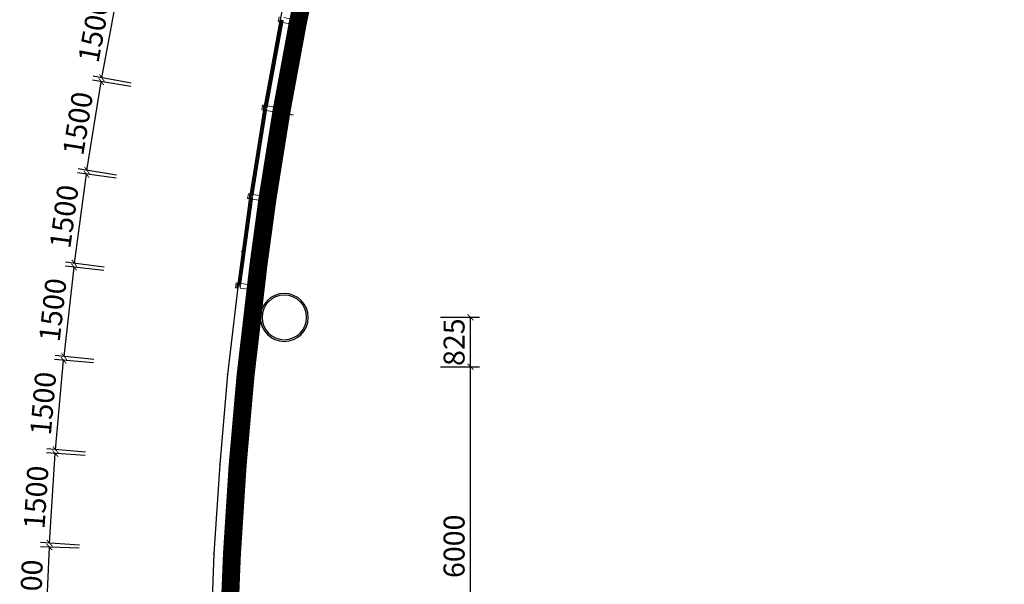
# Model space of a CAD drawing. Units: millimetres. Extents: x 122332 to 435169, y 3281353 to 3388483.
# Drawn here: x 288134 to 304572, y 3338850 to 3348282 of the extents above; entities that cross this region are included whole.
import ezdxf

# ---------------------------------------------------------------- set-up
doc = ezdxf.new("R2010")
doc.units = ezdxf.units.MM
doc.header["$LTSCALE"] = 1000
doc.linetypes.add('A-06-01$0$HIDDEN2', pattern=[0.1875, 0.125, -0.0625])
doc.linetypes.add('DOT2', pattern=[3.175, 0, -3.175])
for name, color, linetype in [('_FA_concrete_s', 6, 'Continuous'), ('PUB_DIM', 3, 'Continuous'), ('建-墙', 7, 'Continuous'), ('建-墙-完成面', 95, 'Continuous'), ('建-标注(-100)', 1, 'Continuous'), ('建-楼面-边缘线', 4, 'DOT2'), ('建-雨蓬', 160, 'Continuous'), ('新的_0-B-玻璃面板.玻璃', 7, 'Continuous'), ('新的_0-C-铝合金横梁.铝材', 7, 'Continuous'), ('新的_0-C-铝合金立柱.铝材', 7, 'Continuous')]:
    doc.layers.add(name, color=color, linetype=linetype)
doc.layers.add('点', color=1, linetype='Continuous', true_color=0xff0000)
doc.layers.add('钢柱', color=51, linetype='Continuous', lineweight=35)
doc.styles.add('XD2008_T3', font='xd-hzs.shx', dxfattribs={"width": 0.7, "bigfont": 'xd-hztxt.shx'})
doc.dimstyles.new('_TCH_ARCH&&100', dxfattribs={"dimtxt": 350, "dimasz": 100, "dimexe": 150, "dimexo": 300, "dimgap": 100, "dimtad": 1, "dimdec": 0, "dimzin": 0, "dimdsep": 46, "dimtxsty": 'XD2008_T3', "dimblk": 'ARCHTICK', "dimcen": 0.09, "dimclrt": 1, "dimazin": 2, "dimtfac": 1, "dimtdec": 0, "dimtix": 1, "dimtmove": 2, "dimatfit": 3, "dimfxl": 500, "dimfxlon": 1, "dimtolj": 1, "dimtzin": 0, "dimarcsym": 0})
pattern_1 = [(124.54, (-127669.1, -3239.3), (1029.7, 708.7), []), (124.54, (-127875, -3381), (1029.7, 708.7), []), (124.54, (-128081, -3522.8), (1029.7, 708.7), [])]
pattern_2 = [(125.9, (-127941.4, -4714.4), (1012.6, 733), []), (125.9, (-128143.9, -4861), (1012.6, 733), []), (125.9, (-128346.4, -5007.5), (1012.6, 733), [])]
pattern_3 = [(217.26, (-128178.7, -6195.5), (-756.8, 994.9), []), (217.26, (-128330, -5996.5), (-756.8, 994.9), []), (217.26, (-128481.4, -5797.5), (-756.8, 994.9), [])]

# ---------------------------------------------------------------- blocks, each defined once
blk = doc.blocks.new('A$C3da7371b')
at = {"layer": '新的_0-B-玻璃面板.玻璃', "linetype": 'Continuous', "lineweight": 0}
h = blk.add_hatch(dxfattribs=at)
h.set_pattern_fill('DHD__JD玻璃截面', color=8, style=0, pattern_type=2)
h.set_pattern_definition(pattern_1)
h.paths.add_polyline_path([(-127664.4, -3257.9), (-127672.3, -3256.5), (-127938.2, -4697.1), (-127930.4, -4698.6)])
for points in [[(-127662.9, -3258.2), (-127664.4, -3257.9), (-127930.4, -4698.6), (-127928.9, -4698.9)], [(-127934.8, -4733.1), (-127936.3, -4732.9), (-128168, -6179.5), (-128166.5, -6179.7)], [(-128171.6, -6214.1), (-128173.1, -6213.9), (-128370.4, -7665.5), (-128368.9, -7665.7)]]:
    blk.add_hatch(color=250, dxfattribs=at).paths.add_polyline_path(points)
h = blk.add_hatch(dxfattribs=at)
h.set_pattern_fill('DHD__JD玻璃截面', color=8, style=0, pattern_type=2)
h.set_pattern_definition(pattern_1)
h.paths.add_polyline_path([(-127655.1, -3259.7), (-127662.9, -3258.2), (-127928.9, -4698.9), (-127921, -4700.3)])
h = blk.add_hatch(dxfattribs=at)
h.set_pattern_fill('DHD__JD玻璃截面', color=8, style=0, pattern_type=2)
h.set_pattern_definition(pattern_1)
h.paths.add_polyline_path([(-127629.5, -3264.4), (-127639.3, -3262.6), (-127905.3, -4703.2), (-127895.5, -4705)])
h = blk.add_hatch(dxfattribs=at)
h.set_pattern_fill('DHD__JD玻璃截面', color=8, style=0, pattern_type=2)
h.set_pattern_definition(pattern_2)
h.paths.add_polyline_path([(-127936.3, -4732.9), (-127944.2, -4731.6), (-128175.9, -6178.2), (-128168, -6179.5)])
h = blk.add_hatch(dxfattribs=at)
h.set_pattern_fill('DHD__JD玻璃截面', color=8, style=0, pattern_type=2)
h.set_pattern_definition(pattern_2)
h.paths.add_polyline_path([(-127926.9, -4734.4), (-127934.8, -4733.1), (-128166.5, -6179.7), (-128158.6, -6181)])
h = blk.add_hatch(dxfattribs=at)
h.set_pattern_fill('DHD__JD玻璃截面', color=8, style=0, pattern_type=2)
h.set_pattern_definition(pattern_2)
h.paths.add_polyline_path([(-127901.2, -4738.5), (-127911.1, -4736.9), (-128142.8, -6183.5), (-128132.9, -6185.1)])
h = blk.add_hatch(dxfattribs=at)
h.set_pattern_fill('DHD__JD玻璃截面', color=8, style=0, pattern_type=2)
h.set_pattern_definition(pattern_3)
h.paths.add_polyline_path([(-128173.1, -6213.9), (-128181, -6212.8), (-128378.3, -7664.5), (-128370.4, -7665.5)])
h = blk.add_hatch(dxfattribs=at)
h.set_pattern_fill('DHD__JD玻璃截面', color=8, style=0, pattern_type=2)
h.set_pattern_definition(pattern_3)
h.paths.add_polyline_path([(-128163.7, -6215.2), (-128171.6, -6214.1), (-128368.9, -7665.7), (-128361, -7666.8)])
h = blk.add_hatch(dxfattribs=at)
h.set_pattern_fill('DHD__JD玻璃截面', color=8, style=0, pattern_type=2)
h.set_pattern_definition(pattern_3)
h.paths.add_polyline_path([(-128137.9, -6218.7), (-128147.8, -6217.3), (-128345.1, -7669), (-128335.2, -7670.3)])
at = {"layer": '新的_0-B-玻璃面板.玻璃', "color": 151, "linetype": 'Continuous', "lineweight": 0}
for p, q in [((-127938.2, -4697.1), (-127672.3, -3256.5)), ((-127664.4, -3257.9), (-127930.4, -4698.6)), ((-127930.4, -4698.6), (-127664.4, -3257.9)), ((-127662.9, -3258.2), (-127928.9, -4698.9)), ((-127928.9, -4698.9), (-127662.9, -3258.2)), ((-127655.1, -3259.7), (-127921, -4700.3)), ((-127921, -4700.3), (-127655.1, -3259.7)), ((-127639.3, -3262.6), (-127905.3, -4703.2)), ((-127905.3, -4703.2), (-127639.3, -3262.6)), ((-127629.5, -3264.4), (-127895.5, -4705)), ((-127672.3, -3256.5), (-127664.4, -3257.9)), ((-127664.4, -3257.9), (-127662.9, -3258.2)), ((-127662.9, -3258.2), (-127655.1, -3259.7)), ((-127655.1, -3259.7), (-127639.3, -3262.6)), ((-127639.3, -3262.6), (-127629.5, -3264.4)), ((-128175.9, -6178.2), (-127944.2, -4731.6)), ((-127936.3, -4732.9), (-128168, -6179.5)), ((-128168, -6179.5), (-127936.3, -4732.9)), ((-127934.8, -4733.1), (-128166.5, -6179.7)), ((-128166.5, -6179.7), (-127934.8, -4733.1)), ((-127926.9, -4734.4), (-128158.6, -6181)), ((-128158.6, -6181), (-127926.9, -4734.4)), ((-127911.1, -4736.9), (-128142.8, -6183.5)), ((-128142.8, -6183.5), (-127911.1, -4736.9)), ((-127901.2, -4738.5), (-128132.9, -6185.1)), ((-127944.2, -4731.6), (-127936.3, -4732.9)), ((-127930.4, -4698.6), (-127938.2, -4697.1)), ((-127936.3, -4732.9), (-127934.8, -4733.1)), ((-127934.8, -4733.1), (-127926.9, -4734.4)), ((-127928.9, -4698.9), (-127930.4, -4698.6)), ((-127921, -4700.3), (-127928.9, -4698.9)), ((-127926.9, -4734.4), (-127911.1, -4736.9)), ((-127905.3, -4703.2), (-127921, -4700.3)), ((-127911.1, -4736.9), (-127901.2, -4738.5)), ((-127895.5, -4705), (-127905.3, -4703.2)), ((-128378.3, -7664.5), (-128181, -6212.8)), ((-128173.1, -6213.9), (-128370.4, -7665.5)), ((-128370.4, -7665.5), (-128173.1, -6213.9)), ((-128171.6, -6214.1), (-128368.9, -7665.7)), ((-128368.9, -7665.7), (-128171.6, -6214.1)), ((-128163.7, -6215.2), (-128361, -7666.8)), ((-128361, -7666.8), (-128163.7, -6215.2)), ((-128147.8, -6217.3), (-128345.1, -7669)), ((-128345.1, -7669), (-128147.8, -6217.3)), ((-128137.9, -6218.7), (-128335.2, -7670.3)), ((-128181, -6212.8), (-128173.1, -6213.9)), ((-128168, -6179.5), (-128175.9, -6178.2)), ((-128173.1, -6213.9), (-128171.6, -6214.1)), ((-128171.6, -6214.1), (-128163.7, -6215.2)), ((-128166.5, -6179.7), (-128168, -6179.5)), ((-128158.6, -6181), (-128166.5, -6179.7)), ((-128163.7, -6215.2), (-128147.8, -6217.3)), ((-128142.8, -6183.5), (-128158.6, -6181)), ((-128147.8, -6217.3), (-128137.9, -6218.7)), ((-128132.9, -6185.1), (-128142.8, -6183.5)), ((-128370.4, -7665.5), (-128378.3, -7664.5)), ((-128368.9, -7665.7), (-128370.4, -7665.5)), ((-128361, -7666.8), (-128368.9, -7665.7)), ((-128345.1, -7669), (-128361, -7666.8)), ((-128335.2, -7670.3), (-128345.1, -7669))]:
    blk.add_line(p, q, dxfattribs=at)
at = {"layer": '新的_0-C-铝合金横梁.铝材', "color": 4, "linetype": 'Continuous', "lineweight": 0}
for p, q in [((-127883.4, -4683.7), (-127625.8, -3288.5)), ((-127751.8, -4706.4), (-127494.8, -3314.3)), ((-127494.8, -3314.3), (-127625.8, -3288.5)), ((-128121.4, -6163.6), (-127897, -4762.6)), ((-127765.4, -4785.3), (-127897, -4762.6)), ((-127883.4, -4683.7), (-127751.8, -4706.4)), ((-127989.4, -6183.5), (-127765.4, -4785.3)), ((-128324.3, -7649.1), (-128133.1, -6242.8)), ((-128001.1, -6262.6), (-128133.1, -6242.8)), ((-128121.4, -6163.6), (-127989.4, -6183.5)), ((-128192, -7667.1), (-128001.1, -6262.6)), ((-128192, -7667.1), (-128324.5, -7651)), ((-128192, -7667.1), (-128324.3, -7649.1)), ((-128334.4, -7730.4), (-128201.8, -7746.5))]:
    blk.add_line(p, q, dxfattribs=at)
at = {"layer": '新的_0-C-铝合金立柱.铝材', "color": 4, "linetype": 'Continuous', "lineweight": 0}
for p, q in [((-127704.3, -3273.1), (-127688.9, -3194.6)), ((-127682.7, -3277.4), (-127704.3, -3273.1)), ((-127676.6, -3246.5), (-127682.7, -3277.4)), ((-127620.2, -3257.6), (-127676.6, -3246.5)), ((-127626.3, -3288.5), (-127620.2, -3257.6)), ((-127610.9, -3210), (-127401.4, -3251.2)), ((-127401.4, -3251.2), (-127416.8, -3329.7)), ((-127416.8, -3329.7), (-127626.3, -3288.5)), ((-127975.8, -4749), (-127962.2, -4670.2)), ((-127954.1, -4752.8), (-127975.8, -4749)), ((-127962.2, -4670.2), (-127940.5, -4673.9)), ((-127948.8, -4721.7), (-127954.1, -4752.8)), ((-127892.1, -4731.5), (-127948.8, -4721.7)), ((-127940.5, -4673.9), (-127945.9, -4705)), ((-127945.9, -4705), (-127889.2, -4714.7)), ((-127897.5, -4762.5), (-127892.1, -4731.5)), ((-127687.1, -4798.8), (-127897.5, -4762.5)), ((-127889.2, -4714.7), (-127883.9, -4683.7)), ((-127883.9, -4683.7), (-127673.5, -4720)), ((-127673.5, -4720), (-127687.1, -4798.8)), ((-128212.3, -6230.9), (-128200.4, -6151.8)), ((-128190.5, -6234.1), (-128212.3, -6230.9)), ((-128200.4, -6151.8), (-128178.6, -6155)), ((-128185.8, -6203), (-128190.5, -6234.1)), ((-128129, -6211.5), (-128185.8, -6203)), ((-128178.6, -6155), (-128183.3, -6186.2)), ((-128183.3, -6186.2), (-128126.5, -6194.7)), ((-128133.7, -6242.7), (-128129, -6211.5)), ((-127922.5, -6274.4), (-128133.7, -6242.7)), ((-128126.5, -6194.7), (-128121.8, -6163.6)), ((-128121.8, -6163.6), (-127910.6, -6195.3)), ((-127910.6, -6195.3), (-127922.5, -6274.4)), ((-128404, -7641.3), (-128413.7, -7720.7)), ((-128413.7, -7720.7), (-128391.8, -7723.4)), ((-128382.2, -7644), (-128404, -7641.3)), ((-128391.8, -7723.4), (-128388, -7692.1)), ((-128388, -7692.1), (-128330.9, -7699.1)), ((-128386, -7675.2), (-128382.2, -7644)), ((-128328.9, -7682.2), (-128386, -7675.2)), ((-128330.9, -7699.1), (-128334.7, -7730.3)), ((-128325.1, -7650.9), (-128328.9, -7682.2)), ((-128113.1, -7676.7), (-128325.1, -7650.9)), ((-128122.8, -7756.1), (-128113.1, -7676.7)), ((-128334.7, -7730.3), (-128122.8, -7756.1))]:
    blk.add_line(p, q, dxfattribs=at)
blk = doc.blocks.new('_ARCHTICK')
at = {"color": 0, "linetype": 'ByBlock', "const_width": 0.15}
blk.add_lwpolyline([(-0.5, -0.5), (0.5, 0.5)], dxfattribs=at)
blk = doc.blocks.new('*D396')
at = {"layer": 'Defpoints', "color": 0, "transparency": 16777216}
for p in [(-132471, 22462), (-129723, 22352), (-129783, 20853)]:
    blk.add_point(p, dxfattribs=at)
at = {"layer": 'PUB_DIM', "color": 0, "lineweight": -2, "transparency": 16777216}
for p, q in [((-131971, 22442), (-132621, 22468)), ((-132531, 20964), (-132471, 22462)), ((-132032, 20943), (-132681, 20970))]:
    blk.add_line(p, q, dxfattribs=at)
at = {"layer": 'PUB_DIM', "color": 0, "lineweight": -2, "transparency": 16777216, "xscale": 100, "yscale": 100, "zscale": 100}
for p, rotation in [((-132471, 22462), 87.69679489914176), ((-132531, 20964), 267.6967948991418)]:
    blk.add_blockref('_ARCHTICK', p, dxfattribs=dict(at, rotation=rotation))
at = {"layer": 'PUB_DIM', "color": 1, "transparency": 16777216, "insert": (-132776, 21724), "char_height": 350, "attachment_point": 5, "rotation": 87.6968, "style": 'XD2008_T3'}
blk.add_mtext('\\A1;1500', dxfattribs=at)
blk = doc.blocks.new('*D397')
at = {"layer": 'Defpoints', "color": 0, "transparency": 16777216}
for p in [(-132372, 24024), (-129627, 23849), (-129723, 22352)]:
    blk.add_point(p, dxfattribs=at)
at = {"layer": 'PUB_DIM', "color": 0, "lineweight": -2, "transparency": 16777216}
for p, q in [((-131873, 23992), (-132521, 24034)), ((-132467, 22527), (-132372, 24024)), ((-131968, 22495), (-132617, 22537))]:
    blk.add_line(p, q, dxfattribs=at)
at = {"layer": 'PUB_DIM', "color": 0, "lineweight": -2, "transparency": 16777216, "xscale": 100, "yscale": 100, "zscale": 100}
for p, rotation in [((-132372, 24024), 86.33774041143428), ((-132467, 22527), 266.3377404114343)]:
    blk.add_blockref('_ARCHTICK', p, dxfattribs=dict(at, rotation=rotation))
at = {"layer": 'PUB_DIM', "color": 1, "transparency": 16777216, "insert": (-132694, 23293), "char_height": 350, "attachment_point": 5, "rotation": 86.3377, "style": 'XD2008_T3'}
blk.add_mtext('\\A1;1500', dxfattribs=at)
blk = doc.blocks.new('*D398')
at = {"layer": 'Defpoints', "color": 0, "transparency": 16777216}
for p in [(-132235, 25584), (-129496, 25343), (-129627, 23849)]:
    blk.add_point(p, dxfattribs=at)
at = {"layer": 'PUB_DIM', "color": 0, "lineweight": -2, "transparency": 16777216}
for p, q in [((-131737, 25540), (-132385, 25597)), ((-132367, 24089), (-132235, 25584)), ((-131869, 24046), (-132516, 24103))]:
    blk.add_line(p, q, dxfattribs=at)
at = {"layer": 'PUB_DIM', "color": 0, "lineweight": -2, "transparency": 16777216, "xscale": 100, "yscale": 100, "zscale": 100}
for p, rotation in [((-132235, 25584), 84.97783247875158), ((-132367, 24089), 264.9778324787516)]:
    blk.add_blockref('_ARCHTICK', p, dxfattribs=dict(at, rotation=rotation))
at = {"layer": 'PUB_DIM', "color": 1, "transparency": 16777216, "insert": (-132575, 24861), "char_height": 350, "attachment_point": 5, "rotation": 84.9778, "style": 'XD2008_T3'}
blk.add_mtext('\\A1;1500', dxfattribs=at)
blk = doc.blocks.new('*D399')
at = {"layer": 'Defpoints', "color": 0, "transparency": 16777216}
for p in [(-132058, 27139), (-129329, 26834), (-129496, 25343)]:
    blk.add_point(p, dxfattribs=at)
at = {"layer": 'PUB_DIM', "color": 0, "lineweight": -2, "transparency": 16777216}
for p, q in [((-132225, 25648), (-132058, 27139)), ((-131561, 27083), (-132207, 27156)), ((-131728, 25593), (-132374, 25665))]:
    blk.add_line(p, q, dxfattribs=at)
at = {"layer": 'PUB_DIM', "color": 0, "lineweight": -2, "transparency": 16777216, "xscale": 100, "yscale": 100, "zscale": 100}
for p, rotation in [((-132058, 27139), 83.6186150663207), ((-132225, 25648), 263.6186150663207)]:
    blk.add_blockref('_ARCHTICK', p, dxfattribs=dict(at, rotation=rotation))
at = {"layer": 'PUB_DIM', "color": 1, "transparency": 16777216, "insert": (-132415, 26424), "char_height": 350, "attachment_point": 5, "rotation": 83.6186, "style": 'XD2008_T3'}
blk.add_mtext('\\A1;1500', dxfattribs=at)
blk = doc.blocks.new('*D400')
at = {"layer": 'Defpoints', "color": 0, "transparency": 16777216}
for p in [(-131852, 28690), (-129127, 28320), (-129329, 26834)]:
    blk.add_point(p, dxfattribs=at)
at = {"layer": 'PUB_DIM', "color": 0, "lineweight": -2, "transparency": 16777216}
for p, q in [((-132054, 27204), (-131852, 28690)), ((-131357, 28623), (-132001, 28711)), ((-131559, 27137), (-132203, 27224))]:
    blk.add_line(p, q, dxfattribs=at)
at = {"layer": 'PUB_DIM', "color": 0, "lineweight": -2, "transparency": 16777216, "xscale": 100, "yscale": 100, "zscale": 100}
for p, rotation in [((-131852, 28690), 82.25942917332877), ((-132054, 27204), 262.2594291733288)]:
    blk.add_blockref('_ARCHTICK', p, dxfattribs=dict(at, rotation=rotation))
at = {"layer": 'PUB_DIM', "color": 1, "transparency": 16777216, "insert": (-132226, 27984), "char_height": 350, "attachment_point": 5, "rotation": 82.2594, "style": 'XD2008_T3'}
blk.add_mtext('\\A1;1500', dxfattribs=at)
blk = doc.blocks.new('*D401')
at = {"layer": 'Defpoints', "color": 0, "transparency": 16777216}
for p in [(-131605, 30236), (-128890, 29801), (-129127, 28320)]:
    blk.add_point(p, dxfattribs=at)
at = {"layer": 'PUB_DIM', "color": 0, "lineweight": -2, "transparency": 16777216}
for p, q in [((-131112, 30157), (-131753, 30260)), ((-131843, 28755), (-131605, 30236)), ((-131349, 28676), (-131991, 28779))]:
    blk.add_line(p, q, dxfattribs=at)
at = {"layer": 'PUB_DIM', "color": 0, "lineweight": -2, "transparency": 16777216, "xscale": 100, "yscale": 100, "zscale": 100}
for p, rotation in [((-131605, 30236), 80.89953940920046), ((-131843, 28755), 260.8995394092004)]:
    blk.add_blockref('_ARCHTICK', p, dxfattribs=dict(at, rotation=rotation))
at = {"layer": 'PUB_DIM', "color": 1, "transparency": 16777216, "insert": (-131996, 29539), "char_height": 350, "attachment_point": 5, "rotation": 80.8995, "style": 'XD2008_T3'}
blk.add_mtext('\\A1;1500', dxfattribs=at)
blk = doc.blocks.new('*D402')
at = {"layer": 'Defpoints', "color": 0, "transparency": 16777216}
for p in [(-131322, 31775), (-128618, 31276), (-128890, 29801)]:
    blk.add_point(p, dxfattribs=at)
at = {"layer": 'PUB_DIM', "color": 0, "lineweight": -2, "transparency": 16777216}
for p, q in [((-131594, 30300), (-131322, 31775)), ((-130830, 31685), (-131469, 31803)), ((-131103, 30210), (-131742, 30328))]:
    blk.add_line(p, q, dxfattribs=at)
at = {"layer": 'PUB_DIM', "color": 0, "lineweight": -2, "transparency": 16777216, "xscale": 100, "yscale": 100, "zscale": 100}
for p, rotation in [((-131322, 31775), 79.54045208353527), ((-131594, 30300), 259.5404520835353)]:
    blk.add_blockref('_ARCHTICK', p, dxfattribs=dict(at, rotation=rotation))
at = {"layer": 'PUB_DIM', "color": 1, "transparency": 16777216, "insert": (-131729, 31088), "char_height": 350, "attachment_point": 5, "rotation": 79.5405, "style": 'XD2008_T3'}
blk.add_mtext('\\A1;1500', dxfattribs=at)
blk = doc.blocks.new('*D627')
at = {"layer": 'Defpoints', "color": 0, "transparency": 16777216}
for p in [(292650, 3343310), (295661, 3343310), (292650, 3342485)]:
    blk.add_point(p, dxfattribs=at)
at = {"layer": 'PUB_DIM', "color": 0, "lineweight": -2, "transparency": 16777216}
for p, q in [((295161, 3343310), (295811, 3343310)), ((295661, 3342485), (295661, 3343310)), ((295161, 3342485), (295811, 3342485))]:
    blk.add_line(p, q, dxfattribs=at)
at = {"layer": 'PUB_DIM', "color": 0, "lineweight": -2, "transparency": 16777216, "xscale": 100, "yscale": 100, "zscale": 100}
for p, rotation in [((295661, 3343310), 90), ((295661, 3342485), 270)]:
    blk.add_blockref('_ARCHTICK', p, dxfattribs=dict(at, rotation=rotation))
at = {"layer": 'PUB_DIM', "color": 1, "transparency": 16777216, "insert": (295386, 3342895), "char_height": 350, "attachment_point": 5, "rotation": 90, "style": 'XD2008_T3'}
blk.add_mtext('\\A1;825', dxfattribs=at)
blk = doc.blocks.new('*D628')
at = {"layer": 'Defpoints', "color": 0, "transparency": 16777216}
for p in [(292650, 3342485), (295661, 3342485), (292650, 3336485)]:
    blk.add_point(p, dxfattribs=at)
at = {"layer": 'PUB_DIM', "color": 0, "lineweight": -2, "transparency": 16777216}
for p, q in [((295161, 3342485), (295811, 3342485)), ((295661, 3336485), (295661, 3342485)), ((295161, 3336485), (295811, 3336485))]:
    blk.add_line(p, q, dxfattribs=at)
at = {"layer": 'PUB_DIM', "color": 0, "lineweight": -2, "transparency": 16777216, "xscale": 100, "yscale": 100, "zscale": 100}
for p, rotation in [((295661, 3342485), 90), ((295661, 3336485), 270)]:
    blk.add_blockref('_ARCHTICK', p, dxfattribs=dict(at, rotation=rotation))
at = {"layer": 'PUB_DIM', "color": 1, "transparency": 16777216, "insert": (295386, 3339485), "char_height": 350, "attachment_point": 5, "rotation": 90, "style": 'XD2008_T3'}
blk.add_mtext('\\A1;6000', dxfattribs=at)
blk = doc.blocks.new('1-2F柱')
at = {"layer": '钢柱', "lineweight": -3}
for points in [[(2712628, 1576561, 1), (2711828, 1576561, 1)], [(2712600, 1576561, 1), (2711856, 1576561, 1)]]:
    blk.add_lwpolyline(points, format="xyb", close=True, dxfattribs=at)
blk = doc.blocks.new('A$C5e18ab01')
at = {"layer": '点'}
for p in [(-128890, 29801.1), (-129127.2, 28320), (-129256.3, 27401.6), (-129329.2, 26833.7), (-129496, 25343), (-129627.3, 23848.7), (-129723.1, 22351.8)]:
    blk.add_point(p, dxfattribs=at)
at = {"layer": 'PUB_DIM'}
for base, p1, p2, angle, picture, middle in [((-131322, 31775.4), (-128890, 29801.1), (-128617.7, 31276.2), 79.54045, '*D402', (-131728.5, 31087.8)), ((-131605.4, 30236.1), (-129127.2, 28320), (-128890, 29801.1), 80.89954, '*D401', (-131995.5, 29539)), ((-131852.2, 28690.4), (-129329.2, 26833.7), (-129127.2, 28320), 82.25943, '*D400', (-132225.7, 27984.3)), ((-132057.9, 27138.8), (-129496, 25343), (-129329.2, 26833.7), 83.61862, '*D399', (-132414.6, 26424.1)), ((-132235.4, 25583.7), (-129627.3, 23848.7), (-129496, 25343), 84.97783, '*D398', (-132575, 24860.7)), ((-132371.7, 24024.4), (-129723.1, 22351.8), (-129627.3, 23848.7), 86.33774, '*D397', (-132694, 23293.5)), ((-132470.9, 22462.3), (-129783.4, 20853), (-129723.1, 22351.8), 87.69679, '*D396', (-132775.8, 21724))]:
    dim = blk.add_linear_dim(base=base, p1=p1, p2=p2, angle=angle, dimstyle='_TCH_ARCH&&100', dxfattribs=at)
    dim.commit()
    dim.dimension.update_dxf_attribs({"geometry": picture, "text_midpoint": middle, "dimtype": 129})

msp = doc.modelspace()

# ---------------------------------------------------------------- linework, layer by layer
at = {"layer": '_FA_concrete_s', "color": 1, "linetype": 'A-06-01$0$HIDDEN2', "ltscale": 5, "const_width": 300}
msp.add_lwpolyline([(293076.9, 3349660.3), (292777.2, 3348228.1), (292506.2, 3346760), (292270.1, 3345285.9), (292116.6, 3344157), (291903, 3342322.3), (291772.4, 3340835.8), (291677, 3339346), (291617.3, 3337861.4), (291662.3, 3336391.5), (291792.7, 3335560.3)], dxfattribs=at)
at = {"layer": '建-墙'}
msp.add_line((292698, 3346688), (292500.8, 3346721.9), dxfattribs=at)
at = {"layer": '建-墙-完成面'}
msp.add_lwpolyline([(306040.9, 3360450.2), (304567.8, 3360167.3), (303098.1, 3359867.4), (301631.9, 3359550.4), (300169.6, 3359216.3), (298711.3, 3358865.3), (297257.1, 3358497.3), (295807.3, 3358112.4), (295195.8, 3357944.7), (294843.2, 3356963.4), (294364.4, 3355541.8), (293919.4, 3354109.3), (293508.5, 3352666.7), (293132, 3351214.7), (292790.1, 3349754.2), (292482.9, 3348286), (292210.5, 3346811), (291973.3, 3345329.8), (291819, 3344194.5), (291604.5, 3342352.8), (291473.2, 3340858.6), (291377.4, 3339361.6), (291317.1, 3337862.8)], dxfattribs=at)
at = {"layer": '建-楼面-边缘线', "ltscale": 0.1}
msp.add_lwpolyline([(304626, 3359873.1), (303159.8, 3359573.8), (301697.1, 3359257.5), (300238.1, 3358924.2), (298783.2, 3358574), (297332.4, 3358206.9), (295885.5, 3357822.8), (295425.4, 3357696.6), (295126.5, 3356864.7), (294649.8, 3355449.4), (294206.9, 3354023.8), (293798, 3352588), (293423.3, 3351142.9), (293083, 3349689.3), (292777.2, 3348228.1), (292506.2, 3346760), (292270.1, 3345285.9), (292116.6, 3344157), (291903, 3342322.3), (291772.4, 3340835.8), (291677, 3339346), (291617.3, 3337861.4)], dxfattribs=at)

# ---------------------------------------------------------------- block references
at = {"layer": '建-标注(-100)'}
msp.add_blockref('A$C5e18ab01', (421100.5, 3317009.8), dxfattribs=at)
at = {"layer": '建-雨蓬'}
msp.add_blockref('A$C3da7371b', (420151.9, 3351525.3), dxfattribs=at)
at = {"layer": '钢柱'}
msp.add_blockref('1-2F柱', (-2419676.8, 1766746.7), dxfattribs=at)

# ---------------------------------------------------------------- dimensions: what is measured, and where the dimension line sits
at = {"layer": 'PUB_DIM'}
for base, p1, p2, picture, middle in [((295661.4, 3343310.3), (292650.5, 3342485.3), (292650.5, 3343310.3), '*D627', (295386.4, 3342895.5)), ((295661.4, 3342485.3), (292650.5, 3336485.3), (292650.5, 3342485.3), '*D628', (295386.4, 3339485.3))]:
    dim = msp.add_linear_dim(base=base, p1=p1, p2=p2, angle=90, dimstyle='_TCH_ARCH&&100', dxfattribs=at)
    dim.commit()
    dim.dimension.update_dxf_attribs({"geometry": picture, "text_midpoint": middle, "dimtype": 129})

doc.saveas('drawing.dxf')
